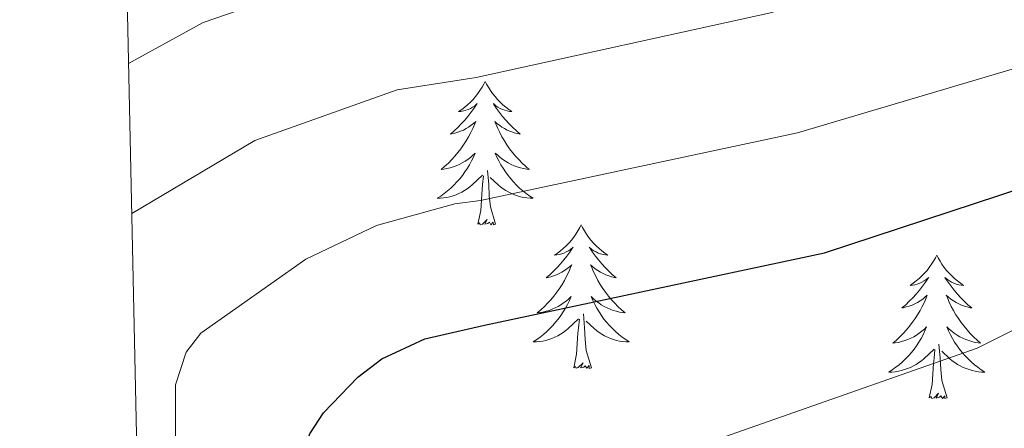
# Model space of a CAD drawing. Units: metres. Extents: x 644145 to 648662, y 732064 to 735128.
# Drawn here: x 645051 to 645133, y 733322 to 733356 of the extents above; entities that cross this region are included whole.
import ezdxf

# ---------------------------------------------------------------- set-up
doc = ezdxf.new("R2010")
doc.units = ezdxf.units.M
doc.header["$MEASUREMENT"] = 0
for name, color, linetype, lineweight in [('Carátula', 7, 'Continuous', 5), ('Elementos auxiliares', 7, 'Continuous', 5), ('Entidades rústicas y varios', 7, 'Continuous', 5), ('Relieve y altimetría', 7, 'Continuous', 5)]:
    doc.layers.add(name, color=color, linetype=linetype, lineweight=lineweight)

msp = doc.modelspace()

# ---------------------------------------------------------------- linework, layer by layer
at = {"layer": 'Carátula', "color": 7, "linetype": 'Continuous', "lineweight": 5}
msp.add_3dface([(644207.96, 732063.66), (648661.95, 732158.39), (648598.8, 735127.73), (644144.81, 735033)], dxfattribs=at)
at = {"layer": 'Elementos auxiliares', "color": 250, "linetype": 'Continuous', "lineweight": 5}
msp.add_3dface([(645029.82, 734789.44), (648439.98, 734861.96), (648489.7, 732548.64), (645078.41, 732476.09)], dxfattribs=at)
at = {"layer": 'Entidades rústicas y varios', "color": 92, "linetype": 'Continuous', "lineweight": 5, "flags": 128}
for points in [[(645089.6, 733350.77), (645089.49, 733350.55), (645089.34, 733350.28), (645089.17, 733350.01), (645088.99, 733349.76), (645088.8, 733349.51), (645088.59, 733349.27), (645088.37, 733349.04), (645088.14, 733348.83), (645087.9, 733348.62), (645087.65, 733348.43), (645087.39, 733348.26), (645087.59, 733348.28), (645087.79, 733348.32), (645087.99, 733348.37), (645088.18, 733348.44), (645088.37, 733348.53), (645088.55, 733348.62), (645088.73, 733348.74), (645088.93, 733348.93), (645088.89, 733348.86), (645088.66, 733348.52), (645088.42, 733348.18), (645088.16, 733347.86), (645087.9, 733347.54), (645087.62, 733347.24), (645087.32, 733346.94), (645087.02, 733346.66), (645086.71, 733346.39), (645086.83, 733346.41), (645087.08, 733346.47), (645087.32, 733346.54), (645087.56, 733346.63), (645087.79, 733346.73), (645088.01, 733346.85), (645088.22, 733346.98), (645088.43, 733347.13), (645088.63, 733347.28), (645088.82, 733347.45), (645088.73, 733347.23), (645088.57, 733346.87), (645088.4, 733346.52), (645088.22, 733346.17), (645088.02, 733345.83), (645087.8, 733345.5), (645087.58, 733345.18), (645087.34, 733344.86), (645087.09, 733344.56), (645086.82, 733344.27), (645086.55, 733343.99), (645086.26, 733343.72), (645085.96, 733343.46), (645086.16, 733343.48), (645086.43, 733343.53), (645086.69, 733343.6), (645086.95, 733343.67), (645087.2, 733343.77), (645087.45, 733343.88), (645087.69, 733344), (645087.93, 733344.14), (645088.15, 733344.29), (645088.37, 733344.45), (645088.57, 733344.63), (645088.77, 733344.82), (645088.63, 733344.49), (645088.47, 733344.17), (645088.3, 733343.85), (645088.12, 733343.55), (645087.92, 733343.25), (645087.71, 733342.96), (645087.49, 733342.68), (645087.26, 733342.42), (645087.01, 733342.16), (645086.75, 733341.91), (645086.48, 733341.68), (645086.2, 733341.46), (645085.92, 733341.25), (645085.62, 733341.06), (645085.89, 733341.07), (645086.15, 733341.09), (645086.42, 733341.13), (645086.67, 733341.19), (645086.93, 733341.26), (645087.18, 733341.35), (645087.42, 733341.45), (645087.66, 733341.57), (645087.89, 733341.7), (645088.11, 733341.84), (645088.33, 733342), (645088.53, 733342.17), (645089.38, 733342.97)], [(645089.6, 733350.77), (645089.49, 733350.55), (645089.34, 733350.28), (645089.17, 733350.01), (645088.99, 733349.76), (645088.8, 733349.51), (645088.59, 733349.27), (645088.37, 733349.04), (645088.14, 733348.83), (645087.9, 733348.62), (645087.65, 733348.43), (645087.39, 733348.26), (645087.59, 733348.28), (645087.79, 733348.32), (645087.99, 733348.37), (645088.18, 733348.44), (645088.37, 733348.53), (645088.55, 733348.62), (645088.73, 733348.74), (645088.93, 733348.93), (645088.89, 733348.86), (645088.66, 733348.52), (645088.42, 733348.18), (645088.16, 733347.86), (645087.9, 733347.54), (645087.62, 733347.24), (645087.32, 733346.94), (645087.02, 733346.66), (645086.71, 733346.39), (645086.83, 733346.41), (645087.08, 733346.47), (645087.32, 733346.54), (645087.56, 733346.63), (645087.79, 733346.73), (645088.01, 733346.85), (645088.22, 733346.98), (645088.43, 733347.13), (645088.63, 733347.28), (645088.82, 733347.45), (645088.73, 733347.23), (645088.57, 733346.87), (645088.4, 733346.52), (645088.22, 733346.17), (645088.02, 733345.83), (645087.8, 733345.5), (645087.58, 733345.18), (645087.34, 733344.86), (645087.09, 733344.56), (645086.82, 733344.27), (645086.55, 733343.99), (645086.26, 733343.72), (645085.96, 733343.46), (645086.16, 733343.48), (645086.43, 733343.53), (645086.69, 733343.6), (645086.95, 733343.67), (645087.2, 733343.77), (645087.45, 733343.88), (645087.69, 733344), (645087.93, 733344.14), (645088.15, 733344.29), (645088.37, 733344.45), (645088.57, 733344.63), (645088.77, 733344.82), (645088.63, 733344.49), (645088.47, 733344.17), (645088.3, 733343.85), (645088.12, 733343.55), (645087.92, 733343.25), (645087.71, 733342.96), (645087.49, 733342.68), (645087.26, 733342.42), (645087.01, 733342.16), (645086.75, 733341.91), (645086.48, 733341.68), (645086.2, 733341.46), (645085.92, 733341.25), (645085.62, 733341.06), (645085.89, 733341.07), (645086.15, 733341.09), (645086.42, 733341.13), (645086.67, 733341.19), (645086.93, 733341.26), (645087.18, 733341.35), (645087.42, 733341.45), (645087.66, 733341.57), (645087.89, 733341.7), (645088.11, 733341.84), (645088.33, 733342), (645088.53, 733342.17), (645089.38, 733342.97)], [(645089.6, 733350.77), (645089.72, 733350.55), (645089.87, 733350.28), (645090.04, 733350.01), (645090.22, 733349.76), (645090.42, 733349.51), (645090.62, 733349.27), (645090.84, 733349.04), (645091.07, 733348.83), (645091.31, 733348.62), (645091.56, 733348.43), (645091.82, 733348.26), (645091.62, 733348.28), (645091.42, 733348.32), (645091.22, 733348.37), (645091.03, 733348.44), (645090.84, 733348.53), (645090.66, 733348.62), (645090.48, 733348.74), (645090.28, 733348.93), (645090.32, 733348.86), (645090.55, 733348.52), (645090.79, 733348.18), (645091.05, 733347.86), (645091.32, 733347.54), (645091.6, 733347.24), (645091.89, 733346.94), (645092.19, 733346.66), (645092.5, 733346.39), (645092.38, 733346.41), (645092.13, 733346.47), (645091.89, 733346.54), (645091.66, 733346.63), (645091.42, 733346.73), (645091.2, 733346.85), (645090.98, 733346.98), (645090.78, 733347.13), (645090.58, 733347.28), (645090.39, 733347.45), (645090.48, 733347.23), (645090.64, 733346.87), (645090.81, 733346.52), (645090.99, 733346.17), (645091.19, 733345.83), (645091.41, 733345.5), (645091.63, 733345.18), (645091.87, 733344.86), (645092.12, 733344.56), (645092.39, 733344.27), (645092.66, 733343.99), (645092.95, 733343.72), (645093.25, 733343.46), (645093.05, 733343.48), (645092.78, 733343.53), (645092.52, 733343.6), (645092.26, 733343.67), (645092.01, 733343.77), (645091.76, 733343.88), (645091.52, 733344), (645091.28, 733344.14), (645091.06, 733344.29), (645090.84, 733344.45), (645090.64, 733344.63), (645090.44, 733344.82), (645090.58, 733344.49), (645090.74, 733344.17), (645090.91, 733343.85), (645091.09, 733343.55), (645091.29, 733343.25), (645091.5, 733342.96), (645091.72, 733342.68), (645091.95, 733342.42), (645092.2, 733342.16), (645092.46, 733341.91), (645092.73, 733341.68), (645093.01, 733341.46), (645093.3, 733341.25), (645093.58, 733341.06), (645093.32, 733341.07), (645093.06, 733341.09), (645092.8, 733341.13), (645092.54, 733341.19), (645092.28, 733341.26), (645092.03, 733341.35), (645091.79, 733341.45), (645091.55, 733341.57), (645091.32, 733341.7), (645091.1, 733341.84), (645090.88, 733342), (645090.68, 733342.17), (645090.02, 733342.79)], [(645089.6, 733350.77), (645089.72, 733350.55), (645089.87, 733350.28), (645090.04, 733350.01), (645090.22, 733349.76), (645090.42, 733349.51), (645090.62, 733349.27), (645090.84, 733349.04), (645091.07, 733348.83), (645091.31, 733348.62), (645091.56, 733348.43), (645091.82, 733348.26), (645091.62, 733348.28), (645091.42, 733348.32), (645091.22, 733348.37), (645091.03, 733348.44), (645090.84, 733348.53), (645090.66, 733348.62), (645090.48, 733348.74), (645090.28, 733348.93), (645090.32, 733348.86), (645090.55, 733348.52), (645090.79, 733348.18), (645091.05, 733347.86), (645091.32, 733347.54), (645091.6, 733347.24), (645091.89, 733346.94), (645092.19, 733346.66), (645092.5, 733346.39), (645092.38, 733346.41), (645092.13, 733346.47), (645091.89, 733346.54), (645091.66, 733346.63), (645091.42, 733346.73), (645091.2, 733346.85), (645090.98, 733346.98), (645090.78, 733347.13), (645090.58, 733347.28), (645090.39, 733347.45), (645090.48, 733347.23), (645090.64, 733346.87), (645090.81, 733346.52), (645090.99, 733346.17), (645091.19, 733345.83), (645091.41, 733345.5), (645091.63, 733345.18), (645091.87, 733344.86), (645092.12, 733344.56), (645092.39, 733344.27), (645092.66, 733343.99), (645092.95, 733343.72), (645093.25, 733343.46), (645093.05, 733343.48), (645092.78, 733343.53), (645092.52, 733343.6), (645092.26, 733343.67), (645092.01, 733343.77), (645091.76, 733343.88), (645091.52, 733344), (645091.28, 733344.14), (645091.06, 733344.29), (645090.84, 733344.45), (645090.64, 733344.63), (645090.44, 733344.82), (645090.58, 733344.49), (645090.74, 733344.17), (645090.91, 733343.85), (645091.09, 733343.55), (645091.29, 733343.25), (645091.5, 733342.96), (645091.72, 733342.68), (645091.95, 733342.42), (645092.2, 733342.16), (645092.46, 733341.91), (645092.73, 733341.68), (645093.01, 733341.46), (645093.3, 733341.25), (645093.58, 733341.06), (645093.32, 733341.07), (645093.06, 733341.09), (645092.8, 733341.13), (645092.54, 733341.19), (645092.28, 733341.26), (645092.03, 733341.35), (645091.79, 733341.45), (645091.55, 733341.57), (645091.32, 733341.7), (645091.1, 733341.84), (645090.88, 733342), (645090.68, 733342.17), (645090.02, 733342.79)], [(645090.46, 733338.92), (645090.03, 733340.36), (645089.94, 733341.27), (645089.89, 733342.22), (645089.79, 733343.38)], [(645090.46, 733338.92), (645090.03, 733340.36), (645089.94, 733341.27), (645089.89, 733342.22), (645089.79, 733343.38)], [(645088.99, 733338.92), (645089.23, 733340.04), (645089.34, 733341.78), (645089.39, 733342.22), (645089.46, 733342.94)], [(645088.99, 733338.92), (645089.23, 733340.04), (645089.34, 733341.78), (645089.39, 733342.22), (645089.46, 733342.94)], [(645090.46, 733338.92), (645090.28, 733338.85), (645090.26, 733339.09), (645090.07, 733338.87), (645089.95, 733339.07), (645089.83, 733338.97), (645089.56, 733338.91), (645089.76, 733339.3), (645089.37, 733338.92), (645089.18, 733338.87), (645089.14, 733339.03), (645088.99, 733338.92)], [(645090.46, 733338.92), (645090.28, 733338.85), (645090.26, 733339.09), (645090.07, 733338.87), (645089.95, 733339.07), (645089.83, 733338.97), (645089.56, 733338.91), (645089.76, 733339.3), (645089.37, 733338.92), (645089.18, 733338.87), (645089.14, 733339.03), (645088.99, 733338.92)], [(645097.56, 733338.85), (645097.45, 733338.64), (645097.3, 733338.36), (645097.13, 733338.09), (645096.95, 733337.84), (645096.76, 733337.59), (645096.55, 733337.35), (645096.33, 733337.12), (645096.1, 733336.91), (645095.86, 733336.71), (645095.61, 733336.52), (645095.35, 733336.34), (645095.55, 733336.36), (645095.75, 733336.4), (645095.95, 733336.45), (645096.14, 733336.52), (645096.33, 733336.61), (645096.51, 733336.71), (645096.69, 733336.82), (645096.89, 733337.01), (645096.85, 733336.94), (645096.62, 733336.6), (645096.38, 733336.26), (645096.12, 733335.94), (645095.86, 733335.62), (645095.58, 733335.32), (645095.28, 733335.02), (645094.98, 733334.74), (645094.67, 733334.47), (645094.79, 733334.49), (645095.04, 733334.55), (645095.28, 733334.62), (645095.52, 733334.71), (645095.75, 733334.81), (645095.97, 733334.93), (645096.18, 733335.06), (645096.39, 733335.21), (645096.59, 733335.36), (645096.78, 733335.53), (645096.69, 733335.31), (645096.53, 733334.95), (645096.36, 733334.6), (645096.18, 733334.25), (645095.98, 733333.91), (645095.76, 733333.58), (645095.54, 733333.26), (645095.3, 733332.94), (645095.05, 733332.64), (645094.78, 733332.35), (645094.51, 733332.07), (645094.22, 733331.8), (645093.92, 733331.54), (645094.12, 733331.57), (645094.39, 733331.61), (645094.65, 733331.68), (645094.91, 733331.76), (645095.16, 733331.85), (645095.41, 733331.96), (645095.65, 733332.08), (645095.89, 733332.22), (645096.11, 733332.37), (645096.33, 733332.53), (645096.53, 733332.71), (645096.73, 733332.9), (645096.59, 733332.57), (645096.43, 733332.25), (645096.26, 733331.93), (645096.08, 733331.63), (645095.88, 733331.33), (645095.67, 733331.04), (645095.45, 733330.77), (645095.22, 733330.5), (645094.97, 733330.24), (645094.71, 733330), (645094.44, 733329.76), (645094.16, 733329.54), (645093.88, 733329.33), (645093.58, 733329.14), (645093.85, 733329.15), (645094.11, 733329.17), (645094.38, 733329.21), (645094.63, 733329.27), (645094.89, 733329.34), (645095.14, 733329.43), (645095.38, 733329.53), (645095.62, 733329.65), (645095.85, 733329.78), (645096.07, 733329.92), (645096.29, 733330.08), (645096.49, 733330.25), (645097.34, 733331.05)], [(645097.56, 733338.85), (645097.45, 733338.64), (645097.3, 733338.36), (645097.13, 733338.09), (645096.95, 733337.84), (645096.76, 733337.59), (645096.55, 733337.35), (645096.33, 733337.12), (645096.1, 733336.91), (645095.86, 733336.71), (645095.61, 733336.52), (645095.35, 733336.34), (645095.55, 733336.36), (645095.75, 733336.4), (645095.95, 733336.45), (645096.14, 733336.52), (645096.33, 733336.61), (645096.51, 733336.71), (645096.69, 733336.82), (645096.89, 733337.01), (645096.85, 733336.94), (645096.62, 733336.6), (645096.38, 733336.26), (645096.12, 733335.94), (645095.86, 733335.62), (645095.58, 733335.32), (645095.28, 733335.02), (645094.98, 733334.74), (645094.67, 733334.47), (645094.79, 733334.49), (645095.04, 733334.55), (645095.28, 733334.62), (645095.52, 733334.71), (645095.75, 733334.81), (645095.97, 733334.93), (645096.18, 733335.06), (645096.39, 733335.21), (645096.59, 733335.36), (645096.78, 733335.53), (645096.69, 733335.31), (645096.53, 733334.95), (645096.36, 733334.6), (645096.18, 733334.25), (645095.98, 733333.91), (645095.76, 733333.58), (645095.54, 733333.26), (645095.3, 733332.94), (645095.05, 733332.64), (645094.78, 733332.35), (645094.51, 733332.07), (645094.22, 733331.8), (645093.92, 733331.54), (645094.12, 733331.57), (645094.39, 733331.61), (645094.65, 733331.68), (645094.91, 733331.76), (645095.16, 733331.85), (645095.41, 733331.96), (645095.65, 733332.08), (645095.89, 733332.22), (645096.11, 733332.37), (645096.33, 733332.53), (645096.53, 733332.71), (645096.73, 733332.9), (645096.59, 733332.57), (645096.43, 733332.25), (645096.26, 733331.93), (645096.08, 733331.63), (645095.88, 733331.33), (645095.67, 733331.04), (645095.45, 733330.77), (645095.22, 733330.5), (645094.97, 733330.24), (645094.71, 733330), (645094.44, 733329.76), (645094.16, 733329.54), (645093.88, 733329.33), (645093.58, 733329.14), (645093.85, 733329.15), (645094.11, 733329.17), (645094.38, 733329.21), (645094.63, 733329.27), (645094.89, 733329.34), (645095.14, 733329.43), (645095.38, 733329.53), (645095.62, 733329.65), (645095.85, 733329.78), (645096.07, 733329.92), (645096.29, 733330.08), (645096.49, 733330.25), (645097.34, 733331.05)], [(645097.56, 733338.85), (645097.68, 733338.64), (645097.83, 733338.36), (645098, 733338.09), (645098.18, 733337.84), (645098.38, 733337.59), (645098.58, 733337.35), (645098.8, 733337.12), (645099.03, 733336.91), (645099.27, 733336.71), (645099.52, 733336.52), (645099.78, 733336.34), (645099.58, 733336.36), (645099.38, 733336.4), (645099.18, 733336.45), (645098.99, 733336.52), (645098.8, 733336.61), (645098.62, 733336.71), (645098.44, 733336.82), (645098.24, 733337.01), (645098.28, 733336.94), (645098.51, 733336.6), (645098.75, 733336.26), (645099.01, 733335.94), (645099.28, 733335.62), (645099.56, 733335.32), (645099.85, 733335.02), (645100.15, 733334.74), (645100.46, 733334.47), (645100.34, 733334.49), (645100.09, 733334.55), (645099.85, 733334.62), (645099.62, 733334.71), (645099.38, 733334.81), (645099.16, 733334.93), (645098.94, 733335.06), (645098.74, 733335.21), (645098.54, 733335.36), (645098.35, 733335.53), (645098.44, 733335.31), (645098.6, 733334.95), (645098.77, 733334.6), (645098.95, 733334.25), (645099.15, 733333.91), (645099.37, 733333.58), (645099.59, 733333.26), (645099.83, 733332.94), (645100.08, 733332.64), (645100.35, 733332.35), (645100.62, 733332.07), (645100.91, 733331.8), (645101.21, 733331.54), (645101.01, 733331.57), (645100.74, 733331.61), (645100.48, 733331.68), (645100.22, 733331.76), (645099.97, 733331.85), (645099.72, 733331.96), (645099.48, 733332.08), (645099.24, 733332.22), (645099.02, 733332.37), (645098.8, 733332.53), (645098.6, 733332.71), (645098.4, 733332.9), (645098.54, 733332.57), (645098.7, 733332.25), (645098.87, 733331.93), (645099.05, 733331.63), (645099.25, 733331.33), (645099.46, 733331.04), (645099.68, 733330.77), (645099.91, 733330.5), (645100.16, 733330.24), (645100.42, 733330), (645100.69, 733329.76), (645100.97, 733329.54), (645101.26, 733329.33), (645101.54, 733329.14), (645101.28, 733329.15), (645101.02, 733329.17), (645100.76, 733329.21), (645100.5, 733329.27), (645100.24, 733329.34), (645099.99, 733329.43), (645099.75, 733329.53), (645099.51, 733329.65), (645099.28, 733329.78), (645099.06, 733329.92), (645098.84, 733330.08), (645098.64, 733330.25), (645097.98, 733330.87)], [(645097.56, 733338.85), (645097.68, 733338.64), (645097.83, 733338.36), (645098, 733338.09), (645098.18, 733337.84), (645098.38, 733337.59), (645098.58, 733337.35), (645098.8, 733337.12), (645099.03, 733336.91), (645099.27, 733336.71), (645099.52, 733336.52), (645099.78, 733336.34), (645099.58, 733336.36), (645099.38, 733336.4), (645099.18, 733336.45), (645098.99, 733336.52), (645098.8, 733336.61), (645098.62, 733336.71), (645098.44, 733336.82), (645098.24, 733337.01), (645098.28, 733336.94), (645098.51, 733336.6), (645098.75, 733336.26), (645099.01, 733335.94), (645099.28, 733335.62), (645099.56, 733335.32), (645099.85, 733335.02), (645100.15, 733334.74), (645100.46, 733334.47), (645100.34, 733334.49), (645100.09, 733334.55), (645099.85, 733334.62), (645099.62, 733334.71), (645099.38, 733334.81), (645099.16, 733334.93), (645098.94, 733335.06), (645098.74, 733335.21), (645098.54, 733335.36), (645098.35, 733335.53), (645098.44, 733335.31), (645098.6, 733334.95), (645098.77, 733334.6), (645098.95, 733334.25), (645099.15, 733333.91), (645099.37, 733333.58), (645099.59, 733333.26), (645099.83, 733332.94), (645100.08, 733332.64), (645100.35, 733332.35), (645100.62, 733332.07), (645100.91, 733331.8), (645101.21, 733331.54), (645101.01, 733331.57), (645100.74, 733331.61), (645100.48, 733331.68), (645100.22, 733331.76), (645099.97, 733331.85), (645099.72, 733331.96), (645099.48, 733332.08), (645099.24, 733332.22), (645099.02, 733332.37), (645098.8, 733332.53), (645098.6, 733332.71), (645098.4, 733332.9), (645098.54, 733332.57), (645098.7, 733332.25), (645098.87, 733331.93), (645099.05, 733331.63), (645099.25, 733331.33), (645099.46, 733331.04), (645099.68, 733330.77), (645099.91, 733330.5), (645100.16, 733330.24), (645100.42, 733330), (645100.69, 733329.76), (645100.97, 733329.54), (645101.26, 733329.33), (645101.54, 733329.14), (645101.28, 733329.15), (645101.02, 733329.17), (645100.76, 733329.21), (645100.5, 733329.27), (645100.24, 733329.34), (645099.99, 733329.43), (645099.75, 733329.53), (645099.51, 733329.65), (645099.28, 733329.78), (645099.06, 733329.92), (645098.84, 733330.08), (645098.64, 733330.25), (645097.98, 733330.87)], [(645127.08, 733336.35), (645126.97, 733336.13), (645126.81, 733335.85), (645126.65, 733335.59), (645126.46, 733335.33), (645126.27, 733335.08), (645126.06, 733334.84), (645125.84, 733334.62), (645125.61, 733334.4), (645125.37, 733334.2), (645125.12, 733334.01), (645124.86, 733333.83), (645125.06, 733333.85), (645125.26, 733333.89), (645125.46, 733333.94), (645125.66, 733334.01), (645125.85, 733334.1), (645126.03, 733334.2), (645126.2, 733334.31), (645126.41, 733334.5), (645126.37, 733334.44), (645126.14, 733334.09), (645125.89, 733333.76), (645125.64, 733333.43), (645125.37, 733333.11), (645125.09, 733332.81), (645124.8, 733332.51), (645124.5, 733332.23), (645124.18, 733331.96), (645124.31, 733331.98), (645124.55, 733332.04), (645124.79, 733332.11), (645125.03, 733332.2), (645125.26, 733332.3), (645125.48, 733332.42), (645125.7, 733332.55), (645125.91, 733332.7), (645126.1, 733332.86), (645126.29, 733333.03), (645126.2, 733332.8), (645126.05, 733332.44), (645125.88, 733332.09), (645125.69, 733331.74), (645125.49, 733331.4), (645125.28, 733331.07), (645125.05, 733330.75), (645124.81, 733330.44), (645124.56, 733330.13), (645124.3, 733329.84), (645124.02, 733329.56), (645123.74, 733329.29), (645123.44, 733329.03), (645123.64, 733329.06), (645123.9, 733329.1), (645124.16, 733329.17), (645124.42, 733329.25), (645124.68, 733329.34), (645124.93, 733329.45), (645125.17, 733329.57), (645125.4, 733329.71), (645125.63, 733329.86), (645125.84, 733330.02), (645126.05, 733330.2), (645126.24, 733330.39), (645126.1, 733330.06), (645125.95, 733329.74), (645125.78, 733329.43), (645125.6, 733329.12), (645125.4, 733328.82), (645125.19, 733328.54), (645124.97, 733328.26), (645124.73, 733327.99), (645124.48, 733327.73), (645124.23, 733327.49), (645123.96, 733327.25), (645123.68, 733327.03), (645123.39, 733326.82), (645123.1, 733326.63), (645123.36, 733326.64), (645123.63, 733326.66), (645123.89, 733326.71), (645124.15, 733326.76), (645124.4, 733326.84), (645124.65, 733326.92), (645124.9, 733327.02), (645125.14, 733327.14), (645125.37, 733327.27), (645125.59, 733327.42), (645125.8, 733327.58), (645126, 733327.74), (645126.85, 733328.54)], [(645127.08, 733336.35), (645126.97, 733336.13), (645126.81, 733335.85), (645126.65, 733335.59), (645126.46, 733335.33), (645126.27, 733335.08), (645126.06, 733334.84), (645125.84, 733334.62), (645125.61, 733334.4), (645125.37, 733334.2), (645125.12, 733334.01), (645124.86, 733333.83), (645125.06, 733333.85), (645125.26, 733333.89), (645125.46, 733333.94), (645125.66, 733334.01), (645125.85, 733334.1), (645126.03, 733334.2), (645126.2, 733334.31), (645126.41, 733334.5), (645126.37, 733334.44), (645126.14, 733334.09), (645125.89, 733333.76), (645125.64, 733333.43), (645125.37, 733333.11), (645125.09, 733332.81), (645124.8, 733332.51), (645124.5, 733332.23), (645124.18, 733331.96), (645124.31, 733331.98), (645124.55, 733332.04), (645124.79, 733332.11), (645125.03, 733332.2), (645125.26, 733332.3), (645125.48, 733332.42), (645125.7, 733332.55), (645125.91, 733332.7), (645126.1, 733332.86), (645126.29, 733333.03), (645126.2, 733332.8), (645126.05, 733332.44), (645125.88, 733332.09), (645125.69, 733331.74), (645125.49, 733331.4), (645125.28, 733331.07), (645125.05, 733330.75), (645124.81, 733330.44), (645124.56, 733330.13), (645124.3, 733329.84), (645124.02, 733329.56), (645123.74, 733329.29), (645123.44, 733329.03), (645123.64, 733329.06), (645123.9, 733329.1), (645124.16, 733329.17), (645124.42, 733329.25), (645124.68, 733329.34), (645124.93, 733329.45), (645125.17, 733329.57), (645125.4, 733329.71), (645125.63, 733329.86), (645125.84, 733330.02), (645126.05, 733330.2), (645126.24, 733330.39), (645126.1, 733330.06), (645125.95, 733329.74), (645125.78, 733329.43), (645125.6, 733329.12), (645125.4, 733328.82), (645125.19, 733328.54), (645124.97, 733328.26), (645124.73, 733327.99), (645124.48, 733327.73), (645124.23, 733327.49), (645123.96, 733327.25), (645123.68, 733327.03), (645123.39, 733326.82), (645123.1, 733326.63), (645123.36, 733326.64), (645123.63, 733326.66), (645123.89, 733326.71), (645124.15, 733326.76), (645124.4, 733326.84), (645124.65, 733326.92), (645124.9, 733327.02), (645125.14, 733327.14), (645125.37, 733327.27), (645125.59, 733327.42), (645125.8, 733327.58), (645126, 733327.74), (645126.85, 733328.54)], [(645127.08, 733336.35), (645127.19, 733336.13), (645127.35, 733335.85), (645127.51, 733335.59), (645127.7, 733335.33), (645127.89, 733335.08), (645128.1, 733334.84), (645128.32, 733334.62), (645128.55, 733334.4), (645128.79, 733334.2), (645129.04, 733334.01), (645129.3, 733333.83), (645129.1, 733333.85), (645128.9, 733333.89), (645128.7, 733333.94), (645128.5, 733334.01), (645128.31, 733334.1), (645128.13, 733334.2), (645127.96, 733334.31), (645127.75, 733334.5), (645127.79, 733334.44), (645128.02, 733334.09), (645128.27, 733333.76), (645128.52, 733333.43), (645128.79, 733333.11), (645129.07, 733332.81), (645129.36, 733332.51), (645129.66, 733332.23), (645129.98, 733331.96), (645129.85, 733331.98), (645129.61, 733332.04), (645129.37, 733332.11), (645129.13, 733332.2), (645128.9, 733332.3), (645128.68, 733332.42), (645128.46, 733332.55), (645128.25, 733332.7), (645128.06, 733332.86), (645127.87, 733333.03), (645127.96, 733332.8), (645128.11, 733332.44), (645128.28, 733332.09), (645128.47, 733331.74), (645128.67, 733331.4), (645128.88, 733331.07), (645129.11, 733330.75), (645129.35, 733330.44), (645129.6, 733330.13), (645129.86, 733329.84), (645130.14, 733329.56), (645130.42, 733329.29), (645130.72, 733329.03), (645130.52, 733329.06), (645130.26, 733329.1), (645130, 733329.17), (645129.74, 733329.25), (645129.48, 733329.34), (645129.23, 733329.45), (645128.99, 733329.57), (645128.76, 733329.71), (645128.53, 733329.86), (645128.32, 733330.02), (645128.11, 733330.2), (645127.92, 733330.39), (645128.06, 733330.06), (645128.21, 733329.74), (645128.38, 733329.43), (645128.56, 733329.12), (645128.76, 733328.82), (645128.97, 733328.54), (645129.19, 733328.26), (645129.43, 733327.99), (645129.68, 733327.73), (645129.93, 733327.49), (645130.2, 733327.25), (645130.48, 733327.03), (645130.77, 733326.82), (645131.06, 733326.63), (645130.8, 733326.64), (645130.53, 733326.66), (645130.27, 733326.71), (645130.01, 733326.76), (645129.76, 733326.84), (645129.51, 733326.92), (645129.26, 733327.02), (645129.02, 733327.14), (645128.79, 733327.27), (645128.57, 733327.42), (645128.36, 733327.58), (645128.16, 733327.74), (645127.5, 733328.36)], [(645127.08, 733336.35), (645127.19, 733336.13), (645127.35, 733335.85), (645127.51, 733335.59), (645127.7, 733335.33), (645127.89, 733335.08), (645128.1, 733334.84), (645128.32, 733334.62), (645128.55, 733334.4), (645128.79, 733334.2), (645129.04, 733334.01), (645129.3, 733333.83), (645129.1, 733333.85), (645128.9, 733333.89), (645128.7, 733333.94), (645128.5, 733334.01), (645128.31, 733334.1), (645128.13, 733334.2), (645127.96, 733334.31), (645127.75, 733334.5), (645127.79, 733334.44), (645128.02, 733334.09), (645128.27, 733333.76), (645128.52, 733333.43), (645128.79, 733333.11), (645129.07, 733332.81), (645129.36, 733332.51), (645129.66, 733332.23), (645129.98, 733331.96), (645129.85, 733331.98), (645129.61, 733332.04), (645129.37, 733332.11), (645129.13, 733332.2), (645128.9, 733332.3), (645128.68, 733332.42), (645128.46, 733332.55), (645128.25, 733332.7), (645128.06, 733332.86), (645127.87, 733333.03), (645127.96, 733332.8), (645128.11, 733332.44), (645128.28, 733332.09), (645128.47, 733331.74), (645128.67, 733331.4), (645128.88, 733331.07), (645129.11, 733330.75), (645129.35, 733330.44), (645129.6, 733330.13), (645129.86, 733329.84), (645130.14, 733329.56), (645130.42, 733329.29), (645130.72, 733329.03), (645130.52, 733329.06), (645130.26, 733329.1), (645130, 733329.17), (645129.74, 733329.25), (645129.48, 733329.34), (645129.23, 733329.45), (645128.99, 733329.57), (645128.76, 733329.71), (645128.53, 733329.86), (645128.32, 733330.02), (645128.11, 733330.2), (645127.92, 733330.39), (645128.06, 733330.06), (645128.21, 733329.74), (645128.38, 733329.43), (645128.56, 733329.12), (645128.76, 733328.82), (645128.97, 733328.54), (645129.19, 733328.26), (645129.43, 733327.99), (645129.68, 733327.73), (645129.93, 733327.49), (645130.2, 733327.25), (645130.48, 733327.03), (645130.77, 733326.82), (645131.06, 733326.63), (645130.8, 733326.64), (645130.53, 733326.66), (645130.27, 733326.71), (645130.01, 733326.76), (645129.76, 733326.84), (645129.51, 733326.92), (645129.26, 733327.02), (645129.02, 733327.14), (645128.79, 733327.27), (645128.57, 733327.42), (645128.36, 733327.58), (645128.16, 733327.74), (645127.5, 733328.36)], [(645096.95, 733327), (645097.19, 733328.12), (645097.3, 733329.86), (645097.35, 733330.3), (645097.42, 733331.02)], [(645096.95, 733327), (645097.19, 733328.12), (645097.3, 733329.86), (645097.35, 733330.3), (645097.42, 733331.02)], [(645098.42, 733327), (645097.99, 733328.44), (645097.9, 733329.35), (645097.85, 733330.3), (645097.75, 733331.46)], [(645098.42, 733327), (645097.99, 733328.44), (645097.9, 733329.35), (645097.85, 733330.3), (645097.75, 733331.46)], [(645126.46, 733324.5), (645126.71, 733325.61), (645126.82, 733327.36), (645126.87, 733327.79), (645126.93, 733328.51)], [(645126.46, 733324.5), (645126.71, 733325.61), (645126.82, 733327.36), (645126.87, 733327.79), (645126.93, 733328.51)], [(645127.93, 733324.5), (645127.5, 733325.94), (645127.41, 733326.84), (645127.36, 733327.79), (645127.26, 733328.95)], [(645127.93, 733324.5), (645127.5, 733325.94), (645127.41, 733326.84), (645127.36, 733327.79), (645127.26, 733328.95)], [(645098.42, 733327), (645098.24, 733326.94), (645098.22, 733327.17), (645098.03, 733326.95), (645097.91, 733327.16), (645097.79, 733327.05), (645097.52, 733326.99), (645097.72, 733327.39), (645097.33, 733327.01), (645097.14, 733326.95), (645097.1, 733327.11), (645096.95, 733327)], [(645098.42, 733327), (645098.24, 733326.94), (645098.22, 733327.17), (645098.03, 733326.95), (645097.91, 733327.16), (645097.79, 733327.05), (645097.52, 733326.99), (645097.72, 733327.39), (645097.33, 733327.01), (645097.14, 733326.95), (645097.1, 733327.11), (645096.95, 733327)], [(645127.93, 733324.5), (645127.76, 733324.43), (645127.74, 733324.67), (645127.55, 733324.44), (645127.43, 733324.65), (645127.31, 733324.54), (645127.04, 733324.48), (645127.23, 733324.88), (645126.85, 733324.5), (645126.66, 733324.44), (645126.62, 733324.61), (645126.46, 733324.5)], [(645127.93, 733324.5), (645127.76, 733324.43), (645127.74, 733324.67), (645127.55, 733324.44), (645127.43, 733324.65), (645127.31, 733324.54), (645127.04, 733324.48), (645127.23, 733324.88), (645126.85, 733324.5), (645126.66, 733324.44), (645126.62, 733324.61), (645126.46, 733324.5)]]:
    msp.add_lwpolyline(points, dxfattribs=at)
at = {"layer": 'Relieve y altimetría', "color": 30, "linetype": 'Continuous', "lineweight": 5, "flags": 128}
for points, elevation in [([(645060.01, 733352.24), (645066.2, 733355.66), (645075.17, 733358.75), (645079.95, 733360), (645088.51, 733361.69), (645111.02, 733366.43), (645115.82, 733367.76), (645129.68, 733370.45), (645145.65, 733374.49), (645162.97, 733380.88), (645173.54, 733386.35), (645179.52, 733390.66), (645187.6, 733397.7), (645189.15, 733399.66), (645191.59, 733404.24), (645195.98, 733411.25), (645198.12, 733413.43), (645199.57, 733415.48), (645212.18, 733426.87), (645223.61, 733438.4)], 710), ([(645060.27, 733339.81), (645070.48, 733345.85), (645082.29, 733350.08), (645088.86, 733351.1), (645113.27, 733356.47), (645118.54, 733358.06), (645132.85, 733361.47), (645145.84, 733365.03), (645166.63, 733372.26), (645176.12, 733376.62), (645184.44, 733381.96), (645186.81, 733384.22), (645193.46, 733388.57), (645195.32, 733390.24), (645203.52, 733401.08), (645206, 733403.35), (645210.31, 733407.37), (645221.04, 733416.31)], 715), ([(645089.21, 733340.89), (645115.52, 733346.5), (645148.43, 733356.26), (645170.27, 733363.65), (645180.77, 733368.27), (645200.11, 733380.06), (645202.05, 733381.64), (645211.06, 733390.91), (645230.27, 733406.1)], 720), ([(645090.06, 733314.45), (645130.42, 733328.62), (645137.37, 733332.11), (645177.98, 733346.24), (645187.5, 733350.2), (645205.17, 733359.05), (645210.77, 733362.21), (645223.99, 733371.74)], 730), ([(645062.34, 733241.28), (645062.57, 733241.72), (645066.25, 733250.28), (645067.67, 733254.43), (645068.64, 733259.1), (645068.3, 733269.43), (645066.42, 733283.26), (645064, 733296.62), (645063.23, 733306.06), (645063.01, 733314.4), (645063.9, 733320.58), (645063.9, 733325.58), (645064.79, 733328.29), (645066.01, 733329.87), (645074.72, 733336.01), (645080.58, 733338.8), (645087.09, 733340.61), (645089.21, 733340.89)], 720)]:
    msp.add_lwpolyline(points, dxfattribs=dict(at, elevation=elevation))
at = {"layer": 'Relieve y altimetría', "color": 30, "linetype": 'Continuous', "lineweight": 25, "elevation": 725, "flags": 128}
for points in [[(645089.53, 733330.54), (645117.77, 733336.54), (645173.94, 733355.03), (645183.23, 733358.74), (645202.98, 733369.16), (645206.76, 733371.54), (645221.75, 733383.18)], [(645062.77, 733220.55), (645063.24, 733221.39), (645066.34, 733229.36), (645071.59, 733239.21), (645075.9, 733248.78), (645077.67, 733253.54), (645078.71, 733258.39), (645078.83, 733260.86), (645078.31, 733269.54), (645076.09, 733284.74), (645073.5, 733298.73), (645072.98, 733306.26), (645073.02, 733314.64), (645073.41, 733317.1), (645075.05, 733321.51), (645076.17, 733323.25), (645079.02, 733326.22), (645081.02, 733327.74), (645084.6, 733329.39), (645089.53, 733330.54)]]:
    msp.add_lwpolyline(points, dxfattribs=at)

doc.saveas('drawing.dxf')
